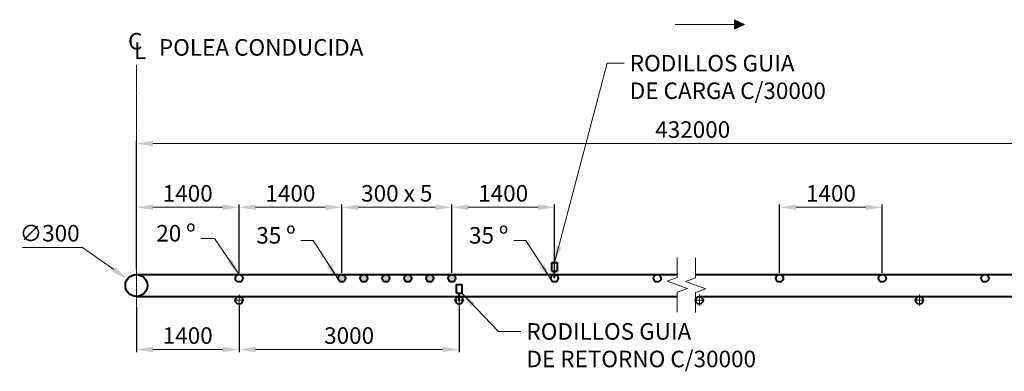
# Model space of a CAD drawing. Units: millimetres. Extents: x 4401 to 85472, y -73158 to -2810.
# Drawn here: x 58638 to 72060, y -71838 to -67053 of the extents above; entities that cross this region are included whole.
import ezdxf

# ---------------------------------------------------------------- set-up
doc = ezdxf.new("R2010")
doc.units = ezdxf.units.MM
doc.linetypes.add('ACAD_ISO04W100', pattern=[30, 24, -3, 0, -3])
for name, color, linetype, lineweight in [('LINEA DE EJE', 1, 'ACAD_ISO04W100', 20), ('LINEA FINA', 102, 'Continuous', 20), ('LINEA GRUESA', 7, 'Continuous', 40)]:
    doc.layers.add(name, color=color, linetype=linetype, lineweight=lineweight)
doc.styles.add('ARIAL', font='ARIAL.TTF')
doc.dimstyles.new('DIM75', dxfattribs={"dimtxt": 225, "dimasz": 225, "dimexe": 37.5, "dimexo": 75, "dimgap": 75, "dimtad": 1, "dimtoh": 1, "dimdec": 0, "dimzin": 0, "dimdsep": 46, "dimtxsty": 'ARIAL', "dimcen": 0, "dimclrd": 102, "dimclre": 102, "dimclrt": 102, "dimadec": 0, "dimazin": 0, "dimtfac": 1, "dimtdec": 0, "dimtofl": 0, "dimtmove": 0, "dimatfit": 3, "dimfxl": 0, "dimtolj": 1, "dimtzin": 0, "dimlwd": 20, "dimarcsym": 0})

# ---------------------------------------------------------------- blocks, each defined once
blk = doc.blocks.new('*D110')
at = {"layer": 'Defpoints', "color": 0}
for p in [(60106, -70584), (60352, -70757)]:
    blk.add_point(p, dxfattribs=at)
at = {"layer": 'LINEA FINA', "color": 102, "lineweight": 20}
for p, q in [((58677, -70155), (59493, -70155)), ((59493, -70155), (59922, -70455))]:
    blk.add_line(p, q, dxfattribs=at)
at = {"layer": 'LINEA FINA', "color": 102}
blk.add_solid([(59944, -70425), (59901, -70486), (60106, -70584)], dxfattribs=at)
at = {"layer": 'LINEA FINA', "color": 102, "insert": (59047, -69959), "char_height": 225, "attachment_point": 5, "style": 'ARIAL'}
blk.add_mtext('\\A1;∅300', dxfattribs=at)
blk = doc.blocks.new('*D108')
at = {"layer": 'Defpoints', "color": 0}
for p in [(70397, -69606), (68997, -70572), (70397, -70572)]:
    blk.add_point(p, dxfattribs=at)
at = {"layer": 'LINEA FINA', "color": 102, "lineweight": -2}
for p, q in [((68997, -70497), (68997, -69568)), ((70397, -70497), (70397, -69568))]:
    blk.add_line(p, q, dxfattribs=at)
at = {"layer": 'LINEA FINA', "color": 102, "lineweight": 20}
blk.add_line((69222, -69606), (70172, -69606), dxfattribs=at)
at = {"layer": 'LINEA FINA', "color": 102}
for points in [[(69222, -69568), (69222, -69643), (68997, -69606)], [(70172, -69568), (70172, -69643), (70397, -69606)]]:
    blk.add_solid(points, dxfattribs=at)
at = {"layer": 'LINEA FINA', "color": 102, "insert": (69697, -69416), "char_height": 225, "attachment_point": 5, "style": 'ARIAL'}
blk.add_mtext('\\A1;1400', dxfattribs=at)
blk = doc.blocks.new('*D107')
at = {"layer": 'Defpoints', "color": 0}
for p in [(75397, -68738), (60229, -70521), (75397, -70521)]:
    blk.add_point(p, dxfattribs=at)
at = {"layer": 'LINEA FINA', "color": 102, "lineweight": -2}
for p, q in [((60229, -70446), (60229, -68700)), ((75397, -70446), (75397, -68700))]:
    blk.add_line(p, q, dxfattribs=at)
at = {"layer": 'LINEA FINA', "color": 102, "lineweight": 20}
blk.add_line((60454, -68738), (75172, -68738), dxfattribs=at)
at = {"layer": 'LINEA FINA', "color": 102}
for points in [[(60454, -68700), (60454, -68775), (60229, -68738)], [(75172, -68700), (75172, -68775), (75397, -68738)]]:
    blk.add_solid(points, dxfattribs=at)
at = {"layer": 'LINEA FINA', "color": 102, "insert": (67813, -68548), "char_height": 225, "attachment_point": 5, "style": 'ARIAL'}
blk.add_mtext('\\A1;432000', dxfattribs=at)
blk = doc.blocks.new('*D106')
at = {"layer": 'Defpoints', "color": 0}
for p in [(61629, -70872), (64629, -70872), (64629, -71542)]:
    blk.add_point(p, dxfattribs=at)
at = {"layer": 'LINEA FINA', "color": 102, "lineweight": -2}
for p, q in [((61629, -70947), (61629, -71579)), ((64629, -70947), (64629, -71579))]:
    blk.add_line(p, q, dxfattribs=at)
at = {"layer": 'LINEA FINA', "color": 102, "lineweight": 20}
blk.add_line((61854, -71542), (64404, -71542), dxfattribs=at)
at = {"layer": 'LINEA FINA', "color": 102}
for points in [[(61854, -71504), (61854, -71579), (61629, -71542)], [(64404, -71504), (64404, -71579), (64629, -71542)]]:
    blk.add_solid(points, dxfattribs=at)
at = {"layer": 'LINEA FINA', "color": 102, "insert": (63129, -71352), "char_height": 225, "attachment_point": 5, "style": 'ARIAL'}
blk.add_mtext('\\A1;3000', dxfattribs=at)
blk = doc.blocks.new('*D105')
at = {"layer": 'Defpoints', "color": 0}
for p in [(60229, -70891), (61629, -70872), (61629, -71542)]:
    blk.add_point(p, dxfattribs=at)
at = {"layer": 'LINEA FINA', "color": 102, "lineweight": -2}
for p, q in [((60229, -70966), (60229, -71579)), ((61629, -70947), (61629, -71579))]:
    blk.add_line(p, q, dxfattribs=at)
at = {"layer": 'LINEA FINA', "color": 102, "lineweight": 20}
blk.add_line((60454, -71542), (61404, -71542), dxfattribs=at)
at = {"layer": 'LINEA FINA', "color": 102}
for points in [[(60454, -71504), (60454, -71579), (60229, -71542)], [(61404, -71504), (61404, -71579), (61629, -71542)]]:
    blk.add_solid(points, dxfattribs=at)
at = {"layer": 'LINEA FINA', "color": 102, "insert": (60929, -71352), "char_height": 225, "attachment_point": 5, "style": 'ARIAL'}
blk.add_mtext('\\A1;1400', dxfattribs=at)
blk = doc.blocks.new('*D104')
at = {"layer": 'Defpoints', "color": 0}
for p in [(65929, -69606), (64529, -70572), (65929, -70572)]:
    blk.add_point(p, dxfattribs=at)
at = {"layer": 'LINEA FINA', "color": 102, "lineweight": -2}
for p, q in [((64529, -70497), (64529, -69568)), ((65929, -70497), (65929, -69568))]:
    blk.add_line(p, q, dxfattribs=at)
at = {"layer": 'LINEA FINA', "color": 102, "lineweight": 20}
blk.add_line((64754, -69606), (65704, -69606), dxfattribs=at)
at = {"layer": 'LINEA FINA', "color": 102}
for points in [[(64754, -69568), (64754, -69643), (64529, -69606)], [(65704, -69568), (65704, -69643), (65929, -69606)]]:
    blk.add_solid(points, dxfattribs=at)
at = {"layer": 'LINEA FINA', "color": 102, "insert": (65229, -69416), "char_height": 225, "attachment_point": 5, "style": 'ARIAL'}
blk.add_mtext('\\A1;1400', dxfattribs=at)
blk = doc.blocks.new('*D103')
at = {"layer": 'Defpoints', "color": 0}
for p in [(64529, -69606), (63029, -70572), (64529, -70572)]:
    blk.add_point(p, dxfattribs=at)
at = {"layer": 'LINEA FINA', "color": 102, "lineweight": -2}
for p, q in [((63029, -70497), (63029, -69568)), ((64529, -70497), (64529, -69568))]:
    blk.add_line(p, q, dxfattribs=at)
at = {"layer": 'LINEA FINA', "color": 102, "lineweight": 20}
blk.add_line((63254, -69606), (64304, -69606), dxfattribs=at)
at = {"layer": 'LINEA FINA', "color": 102}
for points in [[(63254, -69568), (63254, -69643), (63029, -69606)], [(64304, -69568), (64304, -69643), (64529, -69606)]]:
    blk.add_solid(points, dxfattribs=at)
at = {"layer": 'LINEA FINA', "color": 102, "insert": (63779, -69416), "char_height": 225, "attachment_point": 5, "style": 'ARIAL'}
blk.add_mtext('\\A1;300 x 5', dxfattribs=at)
blk = doc.blocks.new('*D102')
at = {"layer": 'Defpoints', "color": 0}
for p in [(63029, -69606), (61629, -70572), (63029, -70572)]:
    blk.add_point(p, dxfattribs=at)
at = {"layer": 'LINEA FINA', "color": 102, "lineweight": -2}
for p, q in [((61629, -70497), (61629, -69568)), ((63029, -70497), (63029, -69568))]:
    blk.add_line(p, q, dxfattribs=at)
at = {"layer": 'LINEA FINA', "color": 102, "lineweight": 20}
blk.add_line((61854, -69606), (62804, -69606), dxfattribs=at)
at = {"layer": 'LINEA FINA', "color": 102}
for points in [[(61854, -69568), (61854, -69643), (61629, -69606)], [(62804, -69568), (62804, -69643), (63029, -69606)]]:
    blk.add_solid(points, dxfattribs=at)
at = {"layer": 'LINEA FINA', "color": 102, "insert": (62329, -69416), "char_height": 225, "attachment_point": 5, "style": 'ARIAL'}
blk.add_mtext('\\A1;1400', dxfattribs=at)
blk = doc.blocks.new('*D101')
at = {"layer": 'Defpoints', "color": 0}
for p in [(61629, -69606), (60229, -70450), (61629, -70572)]:
    blk.add_point(p, dxfattribs=at)
at = {"layer": 'LINEA FINA', "color": 102, "lineweight": -2}
for p, q in [((60229, -70375), (60229, -69568)), ((61629, -70497), (61629, -69568))]:
    blk.add_line(p, q, dxfattribs=at)
at = {"layer": 'LINEA FINA', "color": 102, "lineweight": 20}
blk.add_line((60454, -69606), (61404, -69606), dxfattribs=at)
at = {"layer": 'LINEA FINA', "color": 102}
for points in [[(60454, -69568), (60454, -69643), (60229, -69606)], [(61404, -69568), (61404, -69643), (61629, -69606)]]:
    blk.add_solid(points, dxfattribs=at)
at = {"layer": 'LINEA FINA', "color": 102, "insert": (60929, -69416), "char_height": 225, "attachment_point": 5, "style": 'ARIAL'}
blk.add_mtext('\\A1;1400', dxfattribs=at)

msp = doc.modelspace()

# ---------------------------------------------------------------- hatches: boundary and pattern name
at = {"layer": 'LINEA FINA'}
msp.add_hatch(color=256, dxfattribs=at).paths.add_polyline_path([(68518.5, -67116.3), (68381.8, -67052.9), (68381.8, -67179.7)])
at = {"layer": 'LINEA GRUESA', "ltscale": 0.1}
h = msp.add_hatch(color=256, dxfattribs=at)
h.paths.add_polyline_path([(62978.1, -70571.6, 1), (63080.1, -70571.6, 1)])
h.paths.add_polyline_path([(63380.1, -70571.6, 1), (63278.1, -70571.6, 1)])
h.paths.add_polyline_path([(63578.1, -70571.6, 1), (63680.1, -70571.6, 1)])
h.paths.add_polyline_path([(63878.1, -70571.6, 1), (63980.1, -70571.6, 1)])
h.paths.add_polyline_path([(64280.1, -70571.6, 1), (64178.1, -70571.6, 1)])
h.paths.add_polyline_path([(64478.1, -70571.6, 1), (64580.1, -70571.6, 1)])

# ---------------------------------------------------------------- linework, layer by layer
at = {"layer": 'LINEA DE EJE'}
msp.add_line((60229.1, -67664.9), (60229.1, -71091.4), dxfattribs=at)
at = {"layer": 'LINEA DE EJE', "ltscale": 0.5}
for p, q in [((61629.1, -70794.5), (61629.1, -70948.7)), ((64629.1, -70794.5), (64629.1, -70948.7)), ((67903.3, -70794.5), (67903.3, -70948.7)), ((70903.3, -70794.5), (70903.3, -70948.7)), ((61563.2, -70871.6), (61695.1, -70871.6)), ((64563.2, -70871.6), (64695.1, -70871.6)), ((67837.3, -70871.6), (67969.3, -70871.6)), ((70837.3, -70871.6), (70969.3, -70871.6))]:
    msp.add_line(p, q, dxfattribs=at)
at = {"layer": 'LINEA FINA'}
for p, q in [((68518.5, -67116.3), (68381.8, -67052.9)), ((68381.8, -67052.9), (68381.8, -67179.7)), ((67571.6, -67116.3), (68381.8, -67116.3)), ((68518.5, -67116.3), (68381.8, -67179.7))]:
    msp.add_line(p, q, dxfattribs=at)
for points in [[(67602.3, -70289.6), (67602.3, -70561.8), (67464.9, -70611.8), (67739.7, -70711.8), (67602.3, -70761.8), (67602.3, -71033.9)], [(67852.3, -70293.5), (67852.3, -70565.7), (67714.9, -70615.7), (67989.7, -70715.7), (67852.3, -70765.7), (67852.3, -71037.8)]]:
    msp.add_lwpolyline(points, dxfattribs=at)
at = {"layer": 'LINEA GRUESA', "ltscale": 0.1}
for p, q in [((65893.1, -70355.6), (65965.1, -70355.6)), ((65893.1, -70475.6), (65893.1, -70355.6)), ((65965.1, -70355.6), (65965.1, -70475.6)), ((60229.1, -70520.6), (67602.3, -70520.6)), ((65893.1, -70475.6), (65965.1, -70475.6)), ((65929.1, -70571.6), (65929.1, -70475.6)), ((67852.3, -70520.6), (68000.1, -70520.6)), ((64593.1, -70775.6), (64593.1, -70655.6)), ((64593.1, -70655.6), (64665.1, -70655.6)), ((64665.1, -70655.6), (64665.1, -70775.6)), ((60229.1, -70820.6), (67602.3, -70820.6)), ((64593.1, -70775.6), (64665.1, -70775.6)), ((64629.1, -70871.6), (64629.1, -70775.6))]:
    msp.add_line(p, q, dxfattribs=at)
at = {"layer": 'LINEA GRUESA'}
for p, q in [((67852.3, -70520.6), (75396.8, -70520.6)), ((67903.3, -70820.6), (73903.3, -70820.6))]:
    msp.add_line(p, q, dxfattribs=at)
at = {"layer": 'LINEA GRUESA', "ltscale": 0.1}
for centre, radius in [((60229.1, -70670.6), 150), ((61629.1, -70571.6), 51), ((63029.1, -70571.6), 51), ((63329.1, -70571.6), 51), ((63629.1, -70571.6), 51), ((63929.1, -70571.6), 51), ((64229.1, -70571.6), 51), ((64529.1, -70571.6), 51), ((65929.1, -70571.6), 51), ((67329.1, -70571.6), 51), ((68996.8, -70571.6), 51), ((70396.8, -70571.6), 51), ((71796.8, -70571.6), 51), ((61629.1, -70871.6), 51), ((64629.1, -70871.6), 51), ((67903.3, -70871.6), 51), ((70903.3, -70871.6), 51)]:
    msp.add_circle(centre, radius, dxfattribs=at)

# ---------------------------------------------------------------- texts
at = {"layer": 'LINEA FINA', "char_height": 225, "width": 3185.805, "attachment_point": 1, "style": 'ARIAL'}
for s, insert in [('C', (60115.9, -67232.9)), ('L', (60197.6, -67362.1)), ('POLEA CONDUCIDA', (60536.3, -67317))]:
    msp.add_mtext(s, dxfattribs=dict(at, insert=insert))
at = {"layer": 'LINEA FINA', "color": 102, "char_height": 225, "style": 'ARIAL'}
for s, insert, attachment_point in [('RODILLOS GUIA\\PDE CARGA C/30000', (66954.9, -67532.2), 1), ('20 º', (61034.6, -70142.1), 9), ('35 º', (62397.9, -70170.7), 9), ('35 º', (65297.9, -70170.7), 9), ('RODILLOS GUIA\\PDE RETORNO C/30000', (65546.8, -71183.2), 1)]:
    msp.add_mtext(s, dxfattribs=dict(at, insert=insert, attachment_point=attachment_point))

# ---------------------------------------------------------------- dimensions: what is measured, and where the dimension line sits
at = {"layer": 'LINEA FINA'}
for base, p1, p2, text, picture, middle in [((75396.8, -68737.7), (60229.1, -70520.6), (75396.8, -70520.6), '432000', '*D107', (67813, -68547.8)), ((70396.8, -69605.7), (68996.8, -70571.6), (70396.8, -70571.6), '1400', '*D108', (69696.8, -69415.8))]:
    dim = msp.add_linear_dim(base=base, p1=p1, p2=p2, text=text, dimstyle='DIM75', dxfattribs=at)
    dim.commit()
    dim.dimension.update_dxf_attribs({"geometry": picture, "text_midpoint": middle})
dim = msp.add_linear_dim(base=(64529.1, -69605.7), p1=(63029.1, -70571.6), p2=(64529.1, -70571.6), text='300 x 5', dimstyle='DIM75', override={"dimtmove": 1}, dxfattribs=at)
dim.commit()
dim.dimension.update_dxf_attribs({"geometry": '*D103', "text_midpoint": (63779.1, -69415.7)})
for base, p1, p2, picture, middle in [((61629.1, -69605.7), (60229.1, -70449.8), (61629.1, -70571.6), '*D101', (60929.1, -69415.8)), ((61629.1, -71541.6), (60229.1, -70891.4), (61629.1, -70871.6), '*D105', (60929.1, -71351.8))]:
    dim = msp.add_linear_dim(base=base, p1=p1, p2=p2, dimstyle='DIM75', dxfattribs=at)
    dim.commit()
    dim.dimension.update_dxf_attribs({"geometry": picture, "text_midpoint": middle})
for base, p1, p2, picture, middle in [((63029.1, -69605.7), (61629.1, -70571.6), (63029.1, -70571.6), '*D102', (62329.1, -69415.8)), ((65929.1, -69605.7), (64529.1, -70571.6), (65929.1, -70571.6), '*D104', (65229.1, -69415.8)), ((64629.1, -71541.6), (61629.1, -70871.6), (64629.1, -70871.6), '*D106', (63129.1, -71351.7))]:
    dim = msp.add_linear_dim(base=base, p1=p1, p2=p2, dimstyle='DIM75', override={"dimtmove": 1}, dxfattribs=at)
    dim.commit()
    dim.dimension.update_dxf_attribs({"geometry": picture, "text_midpoint": middle})
dim = msp.add_diameter_dim_2p(p1=(60352, -70756.6), p2=(60106.3, -70584.5), dimstyle='DIM75', dxfattribs=at)
dim.commit()
dim.dimension.update_dxf_attribs({"geometry": '*D110', "text_midpoint": (59047.5, -70154.8), "dimtype": 163})

# ---------------------------------------------------------------- leaders
at = {"layer": 'LINEA FINA', "annotation_type": 0, "has_hookline": 1}
for points, hookline_direction, text_width in [([(65929.1, -70355.6), (66645.1, -67644.7), (66879.9, -67644.7)], 0, 2878.2), ([(61629.1, -70520.6), (61294.1, -70029.5), (61109.6, -70029.6)], 1, 535.3), ([(62980.1, -70585.5), (62640.1, -70058.2), (62472.9, -70058.2)], 1, 531.3), ([(65880.1, -70585.5), (65540.1, -70058.2), (65372.9, -70058.2)], 1, 531.3), ([(64665.1, -70775.6), (65164.8, -71295.7), (65471.8, -71295.7)], 0, 3332)]:
    msp.add_leader(points, dimstyle='DIM75', override={"dimgap": 75, "dimtad": 0}, dxfattribs=dict(at, hookline_direction=hookline_direction, text_width=text_width))

doc.saveas('drawing.dxf')
